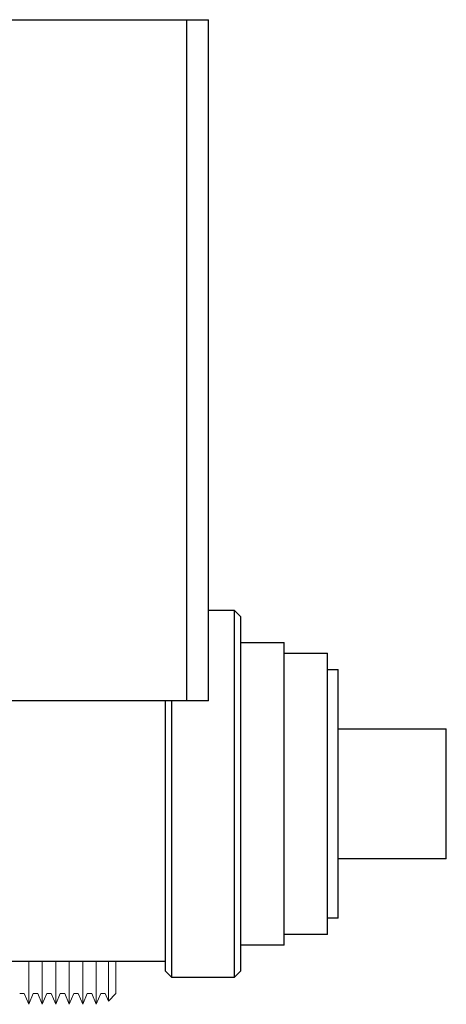
# Model space of a CAD drawing. Units: millimetres. Extents: x -1237 to 1776, y 2307 to 6056.
# Drawn here: x 1736 to 1776, y 3977 to 4068 of the extents above; entities that cross this region are included whole.
import ezdxf

# ---------------------------------------------------------------- set-up
doc = ezdxf.new("R2010")
doc.units = ezdxf.units.MM
doc.layers.get('0').update_dxf_attribs({"color": 254, "lineweight": 0, "true_color": 0xbebebe})
for name, color, linetype, lineweight, true_color in [('Make2D$Visible$Curves$0', 254, 'Continuous', 0, 0xbebebe), ('Make2D$Visible$Curves$3DCPCOLOR253', 7, 'Continuous', 0, 0xadadad), ('Make2D$Visible$Curves$3DCPCOLOR254', 7, 'Continuous', 0, 0xd6d6d6)]:
    doc.layers.add(name, color=color, linetype=linetype, lineweight=lineweight, true_color=true_color)

msp = doc.modelspace()

# ---------------------------------------------------------------- linework, layer by layer
at = {"color": 18, "linetype": 'ByBlock', "lineweight": -2, "true_color": 0x000000}
for points in [[(1751.6, 4068.239), (1753.6, 4068.239)], [(1753.6, 4005.239), (1753.6, 4068.239)], [(1753.6, 4005.239), (1751.6, 4005.239)]]:
    msp.add_lwpolyline(points, dxfattribs=at)
at = {"layer": 'Make2D$Visible$Curves$0', "color": 0, "linetype": 'ByBlock', "lineweight": -2}
for points in [[(1723.6, 4068.239), (1751.6, 4068.239)], [(1751.6, 4005.239), (1751.6, 4068.239)], [(1751.6, 4005.239), (1723.6, 4005.239)]]:
    msp.add_lwpolyline(points, dxfattribs=at)
at = {"layer": 'Make2D$Visible$Curves$3DCPCOLOR253'}
for points in [[(1736.971, 3977.157), (1736.971, 3981.128)], [(1738.221, 3977.157), (1738.221, 3981.127)], [(1739.471, 3977.157), (1739.471, 3981.127)], [(1740.721, 3977.157), (1740.721, 3981.127)], [(1741.971, 3977.157), (1741.971, 3981.127)], [(1743.221, 3977.157), (1743.221, 3981.127)], [(1744.344, 3977.461), (1744.344, 3981.127)], [(1745.04, 3978.157), (1745.04, 3981.127)], [(1736.554, 3978.157), (1736.137, 3978.157)], [(1736.554, 3978.157), (1736.971, 3977.157)], [(1736.971, 3977.157), (1737.387, 3978.157)], [(1737.804, 3978.157), (1737.387, 3978.157)], [(1737.804, 3978.157), (1738.221, 3977.157)], [(1738.221, 3977.157), (1738.637, 3978.157)], [(1739.054, 3978.157), (1738.637, 3978.157)], [(1739.054, 3978.157), (1739.471, 3977.157)], [(1739.471, 3977.157), (1739.887, 3978.157)], [(1740.304, 3978.157), (1739.887, 3978.157)], [(1740.304, 3978.157), (1740.721, 3977.157)], [(1740.721, 3977.157), (1741.137, 3978.157)], [(1741.554, 3978.157), (1741.137, 3978.157)], [(1741.554, 3978.157), (1741.971, 3977.157)], [(1741.971, 3977.157), (1742.387, 3978.157)], [(1742.804, 3978.157), (1742.387, 3978.157)], [(1742.804, 3978.157), (1743.221, 3977.157)], [(1743.221, 3977.157), (1743.637, 3978.157)], [(1744.054, 3978.157), (1743.637, 3978.157)], [(1744.054, 3978.157), (1744.344, 3977.461)], [(1744.344, 3977.461), (1745.04, 3978.157)]]:
    msp.add_lwpolyline(points, dxfattribs=at)
at = {"layer": 'Make2D$Visible$Curves$3DCPCOLOR254', "linetype": 'ByBlock', "lineweight": -2}
for points in [[(1753.6, 4013.627), (1755.978, 4013.627)], [(1755.978, 4013.627), (1755.978, 3979.627)], [(1755.978, 4013.627), (1756.6, 4013.006)], [(1756.6, 3980.249), (1756.6, 4013.006)], [(1756.6, 4010.627), (1760.6, 4010.627)], [(1760.6, 3982.627), (1760.6, 4010.627)], [(1760.6, 4009.627), (1764.6, 4009.627)], [(1764.6, 3983.627), (1764.6, 4009.627)], [(1764.6, 4008.127), (1765.6, 4008.127)], [(1765.6, 3985.127), (1765.6, 4008.127)], [(1749.6, 4005.239), (1749.6, 3980.249)], [(1750.221, 3979.627), (1750.221, 4005.239)], [(1765.6, 4002.627), (1775.6, 4002.627)], [(1775.6, 3990.627), (1775.6, 4002.627)], [(1775.6, 3990.627), (1765.6, 3990.627)], [(1765.6, 3985.127), (1764.6, 3985.127)], [(1764.6, 3983.627), (1760.6, 3983.627)], [(1760.6, 3982.627), (1756.6, 3982.627)], [(1749.6, 3981.127), (1732.441, 3981.127)], [(1750.221, 3979.627), (1749.6, 3980.249)], [(1755.978, 3979.627), (1750.221, 3979.627)], [(1756.6, 3980.249), (1755.978, 3979.627)]]:
    msp.add_lwpolyline(points, dxfattribs=at)

doc.saveas('drawing.dxf')
